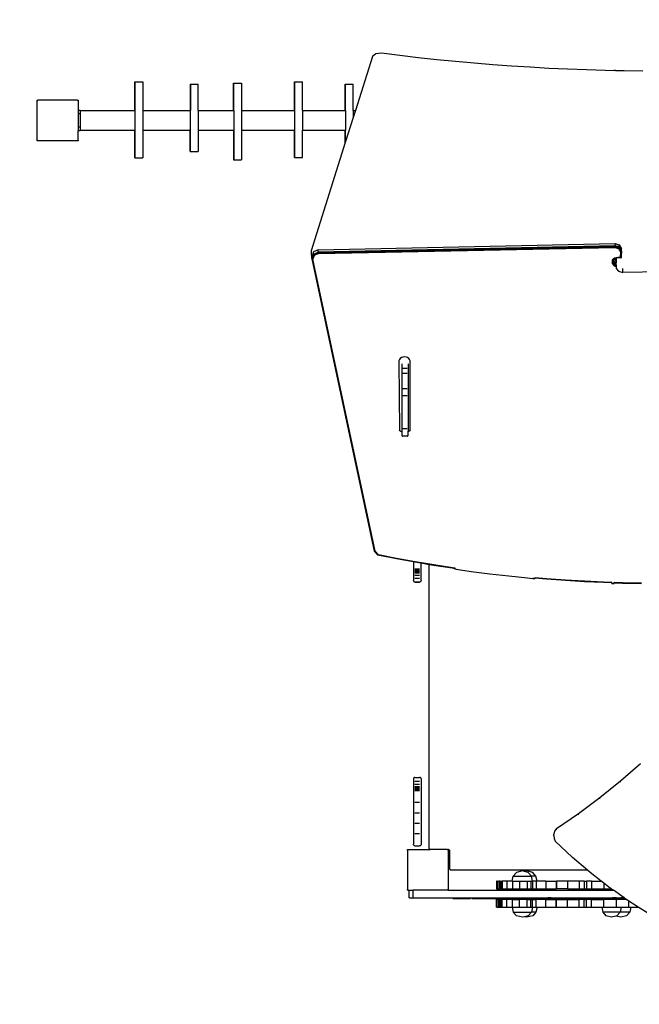
# Model space of a CAD drawing. Units: millimetres. Extents: x -499 to 746, y 9 to 689.
# Drawn here: x 209 to 331, y 157 to 350 of the extents above; entities that cross this region are included whole.
import ezdxf

# ---------------------------------------------------------------- set-up
doc = ezdxf.new("R2010")
doc.units = ezdxf.units.MM
doc.header["$LTSCALE"] = 45
doc.header["$PDSIZE"] = -1
doc.layers.add('VP-DIM', color=7, linetype='Continuous')
doc.layers.add('VP-HIC', color=6, linetype='Continuous')
doc.layers.add('VP-EQ', color=7, linetype='Continuous', true_color=0x8a3492)
doc.dimstyles.get("Standard").update_dxf_attribs({"dimtxt": 14, "dimasz": 15, "dimexe": 20, "dimexo": 50, "dimgap": 20, "dimtad": 0, "dimdec": 0, "dimzin": 0, "dimdsep": 46, "dimtxsty": 'Standard', "dimcen": -0.001, "dimadec": 0, "dimazin": 0, "dimtfac": 1, "dimtdec": 4, "dimtofl": 0, "dimtmove": 0, "dimatfit": 3, "dimfxl": 70, "dimfxlon": 1, "dimtolj": 1, "dimtzin": 0, "dimarcsym": 0})

# ---------------------------------------------------------------- blocks, each defined once
blk = doc.blocks.new('*D5')
at = {"layer": 'Defpoints', "color": 0}
for p in [(398.43, 583.71), (212.65, 329.92), (398.43, 182.41)]:
    blk.add_point(p, dxfattribs=at)
at = {"layer": 'VP-DIM', "color": 0, "lineweight": -2}
for p, q in [((212.65, 513.71), (212.65, 603.71)), ((398.43, 513.71), (398.43, 603.71)), ((227.65, 583.71), (269.94, 583.71)), ((383.43, 583.71), (340.27, 583.71))]:
    blk.add_line(p, q, dxfattribs=at)
at = {"layer": 'VP-DIM', "color": 0}
for points in [[(227.65, 586.21), (227.65, 581.21), (212.65, 583.71)], [(383.43, 581.21), (383.43, 586.21), (398.43, 583.71)]]:
    blk.add_solid(points, dxfattribs=at)
at = {"layer": 'VP-DIM', "color": 0, "insert": (305.11, 583.71), "char_height": 14, "attachment_point": 5}
blk.add_mtext('\\A1;190', dxfattribs=at)
blk = doc.blocks.new('*D6')
at = {"layer": 'Defpoints', "color": 0}
for p in [(280.19, 343.18), (376.52, 159.92), (657, 159.92)]:
    blk.add_point(p, dxfattribs=at)
at = {"layer": 'VP-DIM', "color": 0, "lineweight": -2}
for p, q in [((587, 343.18), (677, 343.18)), ((657, 328.18), (657, 283.84)), ((657, 174.92), (657, 211.17)), ((587, 159.92), (677, 159.92))]:
    blk.add_line(p, q, dxfattribs=at)
at = {"layer": 'VP-DIM', "color": 0}
for points in [[(659.5, 328.18), (654.5, 328.18), (657, 343.18)], [(654.5, 174.92), (659.5, 174.92), (657, 159.92)]]:
    blk.add_solid(points, dxfattribs=at)
at = {"layer": 'VP-DIM', "color": 0, "insert": (657, 247.51), "char_height": 14, "attachment_point": 5, "rotation": 90}
blk.add_mtext('\\A1;185', dxfattribs=at)
blk = doc.blocks.new('*D7')
at = {"layer": 'Defpoints', "color": 0}
for p in [(550.54, 642.48), (60.54, 337.55), (550.54, 183.4)]:
    blk.add_point(p, dxfattribs=at)
at = {"layer": 'VP-DIM', "color": 0, "lineweight": -2}
for p, q in [((60.54, 572.48), (60.54, 662.48)), ((550.54, 572.48), (550.54, 662.48)), ((75.54, 642.48), (265.22, 642.48)), ((535.54, 642.48), (340.22, 642.48))]:
    blk.add_line(p, q, dxfattribs=at)
at = {"layer": 'VP-DIM', "color": 0}
for points in [[(75.54, 644.98), (75.54, 639.98), (60.54, 642.48)], [(535.54, 639.98), (535.54, 644.98), (550.54, 642.48)]]:
    blk.add_solid(points, dxfattribs=at)
at = {"layer": 'VP-DIM', "color": 0, "insert": (302.72, 642.48), "char_height": 14, "attachment_point": 5}
blk.add_mtext('\\A1;490', dxfattribs=at)
blk = doc.blocks.new('*D8')
at = {"layer": 'Defpoints', "color": 0}
for p in [(325.96, 494.05), (325.96, 9.05), (725.55, 9.05)]:
    blk.add_point(p, dxfattribs=at)
at = {"layer": 'VP-DIM', "color": 0, "lineweight": -2}
for p, q in [((655.55, 494.05), (745.55, 494.05)), ((725.55, 479.05), (725.55, 287.19)), ((725.55, 24.05), (725.55, 209.86)), ((655.55, 9.05), (745.55, 9.05))]:
    blk.add_line(p, q, dxfattribs=at)
at = {"layer": 'VP-DIM', "color": 0}
for points in [[(728.05, 479.05), (723.05, 479.05), (725.55, 494.05)], [(723.05, 24.05), (728.05, 24.05), (725.55, 9.05)]]:
    blk.add_solid(points, dxfattribs=at)
at = {"layer": 'VP-DIM', "color": 0, "insert": (725.55, 248.53), "char_height": 14, "attachment_point": 5, "rotation": 90}
blk.add_mtext('\\A1;485', dxfattribs=at)
blk = doc.blocks.new('1738_')
at = {"layer": 'VP-EQ', "color": 0}
for p, q in [((278.41, 342.51), (275.07, 331.92)), ((278.43, 342.55), (278.41, 342.51)), ((278.43, 342.55), (279.1, 343.05)), ((279.1, 343.05), (279.12, 343.06)), ((279.12, 343.06), (280.19, 343.18)), ((280.19, 343.18), (283.78, 342.73)), ((283.78, 342.73), (287.4, 342.31)), ((287.4, 342.31), (291.04, 341.92)), ((291.04, 341.92), (294.68, 341.57)), ((294.68, 341.57), (298.33, 341.24)), ((298.33, 341.24), (301.99, 340.94)), ((301.99, 340.94), (305.66, 340.67)), ((305.66, 340.67), (309.34, 340.44)), ((309.34, 340.44), (313.02, 340.23)), ((313.02, 340.23), (316.7, 340.05)), ((316.7, 340.05), (320.39, 339.91)), ((320.39, 339.91), (324.09, 339.79)), ((324.09, 339.79), (325.77, 339.75)), ((325.77, 339.75), (325.76, 339.72)), ((325.77, 339.83), (325.91, 339.82)), ((325.77, 339.83), (325.77, 339.75)), ((325.91, 339.82), (326.08, 339.82)), ((326.08, 339.82), (326.07, 339.75)), ((326.07, 339.74), (326.07, 339.75)), ((326.07, 339.75), (326.08, 339.74)), ((326.07, 339.75), (327.78, 339.71)), ((326.07, 339.71), (326.07, 339.74)), ((327.78, 339.71), (331.48, 339.65)), ((231.81, 337.55), (231.87, 337.55)), ((231.81, 331.92), (231.81, 337.55)), ((231.87, 337.55), (233.37, 337.55)), ((231.87, 331.92), (231.87, 337.55)), ((233.37, 337.55), (233.37, 331.92)), ((242.67, 337.06), (242.73, 337.06)), ((242.67, 337.06), (242.67, 331.92)), ((242.73, 337.06), (244.23, 337.06)), ((242.73, 337.06), (242.73, 331.92)), ((244.23, 331.92), (244.23, 337.06)), ((251.17, 337.28), (251.23, 337.28)), ((251.17, 331.92), (251.17, 337.28)), ((251.23, 337.28), (252.73, 337.28)), ((251.23, 331.92), (251.23, 337.28)), ((252.73, 337.28), (252.73, 331.92)), ((263.1, 337.5), (263.16, 337.5)), ((263.1, 331.92), (263.1, 337.5)), ((263.16, 337.5), (264.66, 337.5)), ((263.16, 331.92), (263.16, 337.5)), ((264.66, 331.92), (264.66, 337.5)), ((273.07, 337.03), (273.13, 337.03)), ((273.07, 331.92), (273.07, 337.03)), ((273.13, 337.03), (274.63, 337.03)), ((273.13, 331.92), (273.13, 337.03)), ((274.63, 331.92), (274.63, 337.03)), ((212.65, 333.71), (212.79, 333.91)), ((212.65, 333.91), (212.79, 333.91)), ((212.65, 333.71), (212.65, 333.91)), ((212.65, 326.13), (212.65, 333.71)), ((220.54, 333.91), (212.79, 333.91)), ((220.54, 333.91), (220.65, 333.76)), ((220.54, 333.91), (220.65, 333.91)), ((220.65, 333.91), (220.65, 333.76)), ((220.65, 333.76), (220.65, 331.99)), ((220.65, 331.99), (221.05, 331.99)), ((220.65, 331.99), (220.65, 331.3)), ((220.65, 331.3), (221.05, 331.3)), ((220.65, 331.3), (220.65, 328.68)), ((221.05, 331.99), (221.05, 331.92)), ((221.05, 331.92), (231.81, 331.92)), ((221.05, 331.92), (221.05, 331.3)), ((221.05, 331.3), (221.05, 328.68)), ((231.81, 331.92), (231.87, 331.92)), ((231.87, 328.06), (231.87, 331.92)), ((233.37, 331.92), (242.67, 331.92)), ((233.37, 331.92), (233.37, 328.06)), ((242.67, 331.92), (242.73, 331.92)), ((242.73, 328.06), (242.73, 331.92)), ((244.23, 331.92), (251.17, 331.92)), ((244.23, 331.92), (244.23, 328.06)), ((251.17, 331.92), (251.23, 331.92)), ((251.23, 331.92), (251.23, 328.06)), ((252.73, 331.92), (263.1, 331.92)), ((252.73, 331.92), (252.73, 328.06)), ((263.1, 331.92), (263.16, 331.92)), ((263.16, 328.06), (263.16, 331.92)), ((264.66, 331.92), (273.07, 331.92)), ((264.66, 331.92), (264.66, 328.06)), ((273.07, 331.92), (273.13, 331.92)), ((273.13, 331.92), (273.13, 328.06)), ((274.63, 330.55), (273.13, 325.79)), ((274.63, 331.92), (275.07, 331.92)), ((274.63, 331.92), (274.63, 330.55)), ((275.07, 331.92), (274.63, 330.55)), ((220.65, 328.68), (221.05, 328.68)), ((220.65, 328.68), (220.65, 327.99)), ((221.05, 328.68), (221.05, 328.06)), ((220.65, 326.08), (220.65, 327.99)), ((220.65, 327.99), (221.05, 327.99)), ((221.05, 328.06), (231.81, 328.06)), ((221.05, 327.99), (221.05, 328.06)), ((231.81, 328.06), (231.87, 328.06)), ((231.81, 322.58), (231.81, 328.06)), ((231.87, 322.58), (231.87, 328.06)), ((233.37, 328.06), (242.67, 328.06)), ((233.37, 328.06), (233.37, 322.58)), ((242.67, 328.06), (242.73, 328.06)), ((242.67, 323.87), (242.67, 328.06)), ((242.73, 323.87), (242.73, 328.06)), ((244.23, 328.06), (251.17, 328.06)), ((244.23, 328.06), (244.23, 323.87)), ((251.17, 328.06), (251.23, 328.06)), ((251.17, 328.06), (251.17, 322.24)), ((251.23, 328.06), (251.23, 322.24)), ((252.73, 328.06), (263.1, 328.06)), ((252.73, 328.06), (252.73, 322.24)), ((263.1, 328.06), (263.16, 328.06)), ((263.1, 322.64), (263.1, 328.06)), ((263.16, 322.64), (263.16, 328.06)), ((264.66, 328.06), (273.07, 328.06)), ((264.66, 322.64), (264.66, 328.06)), ((273.07, 328.06), (273.13, 328.06)), ((273.07, 325.6), (273.07, 328.06)), ((273.13, 325.79), (273.13, 328.06)), ((212.81, 325.91), (212.65, 326.13)), ((212.65, 325.91), (212.65, 326.13)), ((212.81, 325.91), (212.65, 325.91)), ((220.53, 325.91), (212.81, 325.91)), ((220.65, 326.08), (220.53, 325.91)), ((220.65, 325.91), (220.53, 325.91)), ((220.65, 326.08), (220.65, 325.91)), ((273.07, 325.6), (266.37, 304.35)), ((273.13, 325.79), (273.07, 325.6)), ((242.67, 323.87), (242.73, 323.87)), ((242.73, 323.87), (244.23, 323.87)), ((263.1, 322.64), (263.16, 322.64)), ((263.16, 322.64), (264.66, 322.64)), ((231.81, 322.58), (231.87, 322.58)), ((231.87, 322.58), (233.37, 322.58)), ((251.17, 322.24), (251.23, 322.24)), ((251.23, 322.24), (252.73, 322.24)), ((267.75, 304.56), (325.99, 305.8)), ((267.75, 304.53), (325.99, 305.77)), ((325.99, 305.32), (267.75, 304.09)), ((267.75, 304.04), (325.99, 305.28)), ((267.76, 304.57), (325.99, 305.8)), ((325.99, 305.8), (325.99, 305.8)), ((325.99, 305.8), (325.99, 305.77)), ((325.99, 305.8), (326.8, 305.54)), ((325.99, 305.8), (326.79, 305.54)), ((325.99, 305.32), (325.99, 305.77)), ((325.99, 305.77), (326.83, 305.5)), ((326.83, 305.05), (325.99, 305.32)), ((325.99, 305.28), (325.99, 305.32)), ((325.99, 305.28), (326.82, 305.01)), ((325.99, 305.22), (325.99, 305.28)), ((326.79, 305.54), (326.8, 305.54)), ((326.79, 305.54), (326.81, 305.53)), ((326.8, 305.54), (326.81, 305.53)), ((326.81, 305.53), (326.82, 305.53)), ((326.82, 305.53), (326.83, 305.5)), ((326.82, 305.53), (327.23, 304.77)), ((326.83, 305.05), (326.83, 305.5)), ((326.83, 305.5), (327.24, 304.74)), ((266.37, 304.35), (266.36, 304.29)), ((266.36, 304.29), (266.36, 303.63)), ((266.36, 303.63), (266.37, 303.58)), ((266.37, 303.58), (266.54, 303.32)), ((266.54, 302.86), (266.83, 303.68)), ((266.54, 303.32), (266.55, 303.34)), ((266.54, 303.31), (266.54, 303.32)), ((266.83, 304.13), (266.55, 303.34)), ((266.84, 303.64), (266.55, 302.82)), ((266.87, 303.6), (266.58, 302.79)), ((266.9, 303.55), (266.62, 302.76)), ((266.95, 303.5), (266.68, 302.75)), ((267, 303.46), (266.74, 302.74)), ((267.75, 304.53), (266.83, 304.13)), ((266.83, 304.13), (266.84, 304.16)), ((266.83, 303.68), (266.83, 304.13)), ((266.83, 303.68), (267.75, 304.09)), ((266.83, 303.68), (266.84, 303.64)), ((266.84, 304.16), (266.87, 304.17)), ((267.75, 304.04), (266.84, 303.64)), ((266.84, 303.64), (266.87, 303.6)), ((267.75, 304.56), (266.87, 304.17)), ((267.76, 303.99), (266.87, 303.6)), ((266.87, 303.6), (266.9, 303.55)), ((267.77, 303.93), (266.9, 303.55)), ((266.9, 303.55), (266.95, 303.5)), ((267.79, 303.87), (266.95, 303.5)), ((266.95, 303.5), (267, 303.46)), ((267.8, 303.81), (267, 303.46)), ((267.76, 304.57), (267.75, 304.56)), ((267.75, 304.56), (267.75, 304.53)), ((267.75, 304.09), (267.75, 304.53)), ((267.75, 304.09), (267.75, 304.04)), ((267.75, 304.04), (267.76, 303.99)), ((267.76, 303.99), (325.99, 305.22)), ((267.76, 303.99), (267.77, 303.93)), ((267.77, 303.93), (325.98, 305.16)), ((267.77, 303.93), (267.79, 303.87)), ((267.79, 303.87), (325.97, 305.1)), ((267.79, 303.87), (267.8, 303.81)), ((267.8, 303.81), (284.19, 304.16)), ((284.19, 304.16), (325.96, 305.04)), ((325.96, 305.04), (325.97, 305.1)), ((325.96, 305.04), (326.68, 304.81)), ((325.97, 305.1), (325.98, 305.16)), ((325.97, 305.1), (326.73, 304.86)), ((325.98, 305.16), (325.99, 305.22)), ((325.98, 305.16), (326.77, 304.91)), ((325.99, 305.22), (326.8, 304.96)), ((326.68, 304.81), (326.73, 304.86)), ((326.68, 304.81), (327.04, 304.15)), ((326.73, 304.86), (326.77, 304.91)), ((326.73, 304.86), (327.1, 304.16)), ((326.77, 304.91), (326.8, 304.96)), ((326.77, 304.91), (327.15, 304.19)), ((326.8, 304.96), (326.82, 305.01)), ((326.8, 304.96), (327.2, 304.22)), ((326.82, 305.01), (326.83, 305.05)), ((326.82, 305.01), (327.23, 304.26)), ((327.24, 304.29), (326.83, 305.05)), ((327.04, 304.15), (327.01, 303.08)), ((327.04, 304.15), (327.1, 304.16)), ((327.1, 304.16), (327.07, 303.03)), ((327.1, 304.16), (327.15, 304.19)), ((327.15, 304.19), (327.13, 303)), ((327.15, 304.19), (327.2, 304.22)), ((327.2, 304.22), (327.17, 302.99)), ((327.2, 304.22), (327.23, 304.26)), ((327.21, 303.38), (327.2, 303.02)), ((327.21, 303.02), (327.24, 304.29)), ((327.23, 304.26), (327.21, 303.38)), ((327.21, 303.02), (327.21, 303.38)), ((327.23, 304.77), (327.24, 304.74)), ((327.23, 304.26), (327.24, 304.29)), ((327.24, 304.29), (327.24, 304.74)), ((266.54, 302.86), (266.54, 303.31)), ((266.55, 302.82), (266.54, 302.86)), ((266.58, 302.79), (266.55, 302.82)), ((266.55, 302.82), (278.75, 245.46)), ((266.62, 302.76), (266.58, 302.79)), ((278.78, 245.41), (266.58, 302.79)), ((266.68, 302.75), (266.62, 302.76)), ((278.82, 245.4), (266.62, 302.76)), ((266.74, 302.74), (266.68, 302.75)), ((278.88, 245.4), (266.68, 302.75)), ((278.94, 245.42), (266.74, 302.74)), ((325.45, 302.5), (325.4, 301.9)), ((325.4, 301.9), (325.47, 301.92)), ((325.4, 301.9), (325.8, 301.4)), ((325.91, 302.95), (325.45, 302.5)), ((325.45, 302.5), (325.51, 302.48)), ((325.51, 302.48), (325.47, 301.92)), ((325.47, 301.92), (325.52, 301.95)), ((325.47, 301.92), (325.84, 301.45)), ((325.95, 302.91), (325.51, 302.48)), ((325.51, 302.48), (325.56, 302.48)), ((325.56, 302.48), (325.52, 301.95)), ((325.52, 301.95), (325.57, 301.98)), ((325.52, 301.95), (325.88, 301.5)), ((325.98, 302.88), (325.56, 302.48)), ((325.56, 302.48), (325.61, 302.49)), ((325.61, 302.49), (325.57, 301.98)), ((325.57, 301.98), (325.6, 302.02)), ((325.57, 301.98), (325.91, 301.56)), ((325.63, 302.51), (325.6, 302.02)), ((325.6, 302.02), (325.61, 302.06)), ((325.6, 302.02), (325.93, 301.61)), ((325.61, 302.49), (325.63, 302.51)), ((325.61, 302.06), (325.64, 302.47)), ((325.93, 301.65), (325.61, 302.06)), ((325.64, 302.52), (325.63, 302.51)), ((325.71, 302.59), (325.64, 302.52)), ((325.64, 302.49), (325.64, 302.52)), ((325.64, 302.49), (325.92, 302.13)), ((325.64, 302.47), (325.64, 302.49)), ((325.64, 302.47), (325.93, 302.1)), ((326, 302.88), (325.71, 302.59)), ((326.06, 302.53), (325.71, 302.59)), ((325.8, 301.4), (325.84, 301.45)), ((325.8, 301.4), (326.19, 301.29)), ((325.84, 301.45), (325.88, 301.5)), ((325.84, 301.45), (326.19, 301.35)), ((325.88, 301.5), (325.91, 301.56)), ((325.88, 301.5), (326.19, 301.41)), ((326.57, 303.08), (325.91, 302.95)), ((325.91, 302.95), (325.95, 302.91)), ((325.91, 301.56), (325.93, 301.61)), ((325.91, 301.56), (326.19, 301.48)), ((325.92, 302.13), (326.19, 302.06)), ((325.92, 302.13), (325.93, 302.13)), ((325.93, 302.13), (325.93, 302.1)), ((325.93, 302.13), (326.19, 302.05)), ((325.93, 301.65), (325.93, 302.1)), ((325.93, 302.1), (326.19, 302.02)), ((326.19, 301.58), (325.93, 301.65)), ((325.93, 301.61), (325.93, 301.65)), ((325.93, 301.61), (326.19, 301.53)), ((326.58, 303.03), (325.95, 302.91)), ((325.95, 302.91), (325.98, 302.88)), ((326.59, 303), (325.98, 302.88)), ((325.98, 302.88), (326, 302.88)), ((326.19, 302.91), (326, 302.88)), ((326.06, 302.53), (326.05, 302.54)), ((326.19, 302.35), (326.06, 302.53)), ((326.59, 302.99), (326.19, 302.91)), ((326.19, 302.91), (326.19, 302.35)), ((326.19, 302.35), (326.19, 302.06)), ((326.19, 302.06), (326.19, 302.05)), ((326.19, 302.05), (326.19, 302.02)), ((326.19, 301.58), (326.19, 302.02)), ((326.19, 301.58), (326.19, 301.53)), ((326.19, 301.53), (326.19, 301.48)), ((326.19, 301.48), (326.19, 301.41)), ((326.19, 301.41), (326.19, 301.35)), ((326.57, 303.08), (326.58, 303.03)), ((326.6, 303.08), (326.57, 303.08)), ((326.58, 303.03), (326.59, 303)), ((326.6, 303.03), (326.58, 303.03)), ((326.59, 303), (326.59, 302.99)), ((326.6, 302.99), (326.59, 302.99)), ((326.59, 302.99), (326.6, 302.99)), ((327.17, 302.99), (326.59, 302.99)), ((326.59, 302.99), (326.59, 302.99)), ((326.6, 303.03), (326.6, 303.08)), ((327.01, 303.08), (326.6, 303.08)), ((327.07, 303.03), (326.6, 303.03)), ((326.6, 302.99), (326.6, 303)), ((327.13, 303), (326.6, 302.99)), ((327.01, 303.08), (327.07, 303.03)), ((327.07, 303.03), (327.13, 303)), ((327.13, 303), (327.17, 302.99)), ((327.17, 302.99), (327.2, 302.99)), ((327.2, 303.02), (327.21, 303.02)), ((327.2, 302.99), (327.21, 303.02)), ((327.2, 303.02), (327.2, 302.99)), ((326.19, 301.35), (326.19, 301.29)), ((326.19, 301.29), (326.19, 300.95)), ((326.19, 300.95), (326.2, 300.9)), ((326.2, 300.9), (326.22, 300.86)), ((326.22, 300.86), (326.65, 300.38)), ((326.68, 300.36), (326.65, 300.38)), ((326.68, 300.36), (327.51, 300.12)), ((327.49, 300.87), (327.49, 300.21)), ((384.23, 300.92), (327.51, 300.12)), ((283.6, 282.79), (283.59, 282.56)), ((283.59, 282.56), (283.71, 269.24)), ((283.69, 283.04), (283.6, 282.79)), ((283.86, 283.25), (283.69, 283.04)), ((284.1, 283.41), (283.86, 283.25)), ((284.19, 283.45), (284.1, 283.41)), ((284.38, 283.52), (284.19, 283.45)), ((284.19, 282.19), (284.19, 268.83)), ((284.69, 283.55), (284.38, 283.52)), ((284.99, 283.52), (284.69, 283.55)), ((285.27, 283.41), (284.99, 283.52)), ((285.51, 283.25), (285.27, 283.41)), ((285.39, 282.19), (285.39, 268.87)), ((285.68, 283.04), (285.51, 283.25)), ((285.78, 282.79), (285.68, 283.04)), ((285.79, 282.56), (285.78, 282.79)), ((285.79, 269.24), (285.79, 282.56)), ((284.39, 281.35), (285.19, 281.35)), ((284.39, 280.35), (285.19, 280.35)), ((285.19, 277.31), (284.39, 277.31)), ((285.19, 275.91), (284.39, 275.91)), ((283.85, 269.07), (283.71, 269.24)), ((283.99, 268.94), (283.85, 269.07)), ((284.16, 268.84), (283.99, 268.94)), ((284.19, 268.83), (284.16, 268.84)), ((284.19, 268.83), (284.19, 268.19)), ((285.19, 269.45), (284.39, 269.45)), ((285.34, 268.84), (285.3, 268.83)), ((285.35, 268.85), (285.34, 268.84)), ((285.51, 268.94), (285.39, 268.87)), ((285.39, 268.19), (285.39, 268.87)), ((285.65, 269.07), (285.51, 268.94)), ((285.79, 269.24), (285.65, 269.07)), ((284.19, 268.19), (284.2, 268.13)), ((284.2, 268.13), (284.23, 268.07)), ((284.23, 268.07), (284.27, 268.03)), ((284.27, 268.03), (284.33, 268)), ((284.33, 268), (284.39, 267.99)), ((285.19, 267.99), (284.39, 267.99)), ((285.19, 267.99), (285.25, 268)), ((285.25, 268), (285.3, 268.03)), ((285.3, 268.03), (285.35, 268.07)), ((285.35, 268.07), (285.38, 268.13)), ((285.38, 268.13), (285.39, 268.19)), ((278.75, 245.46), (278.76, 245.43)), ((278.76, 245.43), (279.47, 244.64)), ((278.76, 245.43), (278.78, 245.41)), ((278.78, 245.41), (279.48, 244.63)), ((278.78, 245.41), (278.82, 245.4)), ((278.82, 245.4), (279.51, 244.64)), ((278.82, 245.4), (278.88, 245.4)), ((278.88, 245.4), (278.94, 245.42)), ((278.88, 245.4), (279.54, 244.66)), ((278.94, 245.42), (279.58, 244.7)), ((279.48, 244.63), (279.47, 244.64)), ((279.51, 244.64), (279.48, 244.63)), ((283.1, 243.92), (279.48, 244.63)), ((279.54, 244.66), (279.51, 244.64)), ((283.11, 243.93), (279.51, 244.64)), ((279.58, 244.7), (279.54, 244.66)), ((283.12, 243.96), (279.54, 244.66)), ((283.14, 244), (279.58, 244.7)), ((283.11, 243.93), (283.1, 243.92)), ((286.45, 243.31), (283.1, 243.92)), ((283.12, 243.96), (283.11, 243.93)), ((286.76, 243.26), (283.11, 243.93)), ((283.14, 244), (283.12, 243.96)), ((286.77, 243.29), (283.12, 243.96)), ((286.78, 243.34), (283.14, 244)), ((286.75, 243.25), (286.45, 243.31)), ((286.45, 243.31), (286.45, 239.67)), ((286.76, 243.26), (286.75, 243.25)), ((287.95, 243.05), (286.75, 243.25)), ((286.75, 241.98), (287.65, 241.98)), ((286.75, 241.89), (287.65, 241.89)), ((286.75, 241.82), (287.65, 241.82)), ((286.75, 241.75), (287.65, 241.75)), ((286.75, 241.69), (287.65, 241.69)), ((286.75, 241.64), (287.65, 241.64)), ((286.75, 241.6), (287.65, 241.6)), ((286.75, 241.57), (287.65, 241.57)), ((286.75, 241.56), (287.65, 241.56)), ((286.75, 241.55), (287.65, 241.55)), ((286.77, 243.29), (286.76, 243.26)), ((290.41, 242.64), (286.76, 243.26)), ((286.78, 243.34), (286.77, 243.29)), ((290.42, 242.67), (286.77, 243.29)), ((290.43, 242.72), (286.78, 243.34)), ((289.56, 242.77), (287.95, 243.05)), ((287.95, 239.67), (287.95, 243.05)), ((289.56, 187.09), (289.56, 242.77)), ((290.4, 242.63), (289.56, 242.77)), ((290.41, 242.64), (290.4, 242.63)), ((294.07, 242.06), (290.4, 242.63)), ((290.42, 242.67), (290.41, 242.64)), ((294.08, 242.07), (290.41, 242.64)), ((290.43, 242.72), (290.42, 242.67)), ((294.09, 242.1), (290.42, 242.67)), ((294.1, 242.15), (290.43, 242.72)), ((294.08, 242.07), (294.07, 242.06)), ((294.57, 241.99), (294.07, 242.06)), ((294.09, 242.1), (294.08, 242.07)), ((294.59, 242), (294.08, 242.07)), ((294.1, 242.15), (294.09, 242.1)), ((294.59, 242.03), (294.09, 242.1)), ((294.61, 242.08), (294.1, 242.15)), ((294.57, 241.91), (294.59, 242)), ((294.57, 241.91), (294.57, 241.99)), ((294.58, 241.99), (294.57, 241.99)), ((294.68, 241.9), (294.57, 241.91)), ((294.58, 241.99), (294.59, 242)), ((294.59, 242.03), (294.61, 242.08)), ((294.59, 242), (294.59, 242.03)), ((294.68, 241.9), (294.68, 241.9)), ((294.82, 241.88), (294.68, 241.9)), ((294.82, 241.88), (297.74, 241.46)), ((286.46, 239.58), (286.45, 239.67)), ((286.5, 239.49), (286.46, 239.58)), ((286.75, 241.43), (287.65, 241.43)), ((286.75, 241.15), (287.65, 241.15)), ((286.75, 240.71), (287.65, 240.71)), ((286.75, 240.12), (287.65, 240.12)), ((287.93, 239.58), (287.89, 239.49)), ((287.95, 239.67), (287.93, 239.58)), ((297.74, 241.46), (301.43, 240.99)), ((301.43, 240.99), (305.13, 240.56)), ((305.13, 240.56), (308.83, 240.19)), ((308.83, 240.19), (309.89, 240.09)), ((310.07, 240.07), (309.89, 240.09)), ((309.89, 240.09), (310.07, 240.08)), ((310.07, 240.07), (310.07, 240.08)), ((310.07, 240.08), (310.28, 240.06)), ((310.28, 240.06), (310.07, 240.07)), ((310.28, 240.06), (310.29, 240.14)), ((310.29, 240.14), (310.3, 240.15)), ((312.55, 239.94), (310.29, 240.14)), ((310.3, 240.18), (310.31, 240.22)), ((312.56, 239.98), (310.3, 240.18)), ((310.3, 240.15), (310.3, 240.18)), ((312.55, 239.95), (310.3, 240.15)), ((312.56, 240.02), (310.31, 240.22)), ((312.56, 239.98), (312.55, 239.95)), ((312.55, 239.95), (312.55, 239.94)), ((316.27, 239.67), (312.55, 239.95)), ((316.26, 239.66), (312.55, 239.94)), ((312.56, 240.02), (312.56, 239.98)), ((316.28, 239.75), (312.56, 240.02)), ((316.27, 239.7), (312.56, 239.98)), ((316.27, 239.67), (316.26, 239.66)), ((319.99, 239.43), (316.26, 239.66)), ((316.28, 239.75), (316.27, 239.7)), ((316.27, 239.7), (316.27, 239.67)), ((319.99, 239.47), (316.27, 239.7)), ((319.99, 239.44), (316.27, 239.67)), ((320, 239.52), (316.28, 239.75)), ((286.57, 239.43), (286.5, 239.49)), ((286.65, 239.39), (286.57, 239.43)), ((286.75, 239.37), (286.65, 239.39)), ((286.75, 239.38), (287.65, 239.38)), ((286.75, 239.37), (287.65, 239.37)), ((287.74, 239.39), (287.65, 239.37)), ((287.82, 239.43), (287.74, 239.39)), ((287.89, 239.49), (287.82, 239.43)), ((320, 239.52), (319.99, 239.47)), ((319.99, 239.47), (319.99, 239.44)), ((323.72, 239.29), (319.99, 239.47)), ((319.99, 239.44), (319.99, 239.43)), ((323.71, 239.26), (319.99, 239.44)), ((323.71, 239.25), (319.99, 239.43)), ((323.72, 239.33), (320, 239.52)), ((323.72, 239.29), (323.71, 239.26)), ((323.71, 239.26), (323.71, 239.25)), ((325.35, 239.2), (323.71, 239.26)), ((325.35, 239.19), (323.71, 239.25)), ((323.72, 239.33), (323.72, 239.29)), ((325.36, 239.28), (323.72, 239.33)), ((325.36, 239.23), (323.72, 239.29)), ((325.35, 239.2), (325.36, 239.23)), ((325.35, 239.19), (325.35, 239.2)), ((325.35, 239.11), (325.35, 239.19)), ((325.57, 239.1), (325.35, 239.11)), ((325.35, 239.11), (325.57, 239.1)), ((325.36, 239.23), (325.36, 239.28)), ((325.57, 239.1), (325.57, 239.1)), ((325.8, 239.09), (325.57, 239.1)), ((325.57, 239.1), (325.8, 239.09)), ((325.8, 239.21), (325.81, 239.26)), ((327.44, 239.16), (325.8, 239.21)), ((325.8, 239.18), (325.8, 239.21)), ((327.44, 239.13), (325.8, 239.18)), ((325.8, 239.17), (325.8, 239.18)), ((327.44, 239.11), (325.8, 239.17)), ((325.8, 239.09), (325.8, 239.17)), ((327.44, 239.2), (325.81, 239.26)), ((327.44, 239.2), (327.44, 239.16)), ((331.17, 239.12), (327.44, 239.2)), ((327.44, 239.16), (327.44, 239.13)), ((331.17, 239.07), (327.44, 239.16)), ((327.44, 239.13), (327.44, 239.11)), ((331.17, 239.04), (327.44, 239.13)), ((331.17, 239.03), (327.44, 239.11)), ((327.06, 200.35), (330.99, 203.78)), ((286.5, 200.93), (286.46, 200.84)), ((286.57, 200.99), (286.5, 200.93)), ((286.65, 201.04), (286.57, 200.99)), ((286.75, 201.05), (286.65, 201.04)), ((286.75, 201.05), (287.65, 201.05)), ((286.75, 201.05), (287.65, 201.05)), ((287.74, 201.04), (287.65, 201.05)), ((287.82, 200.99), (287.74, 201.04)), ((287.89, 200.93), (287.82, 200.99)), ((287.93, 200.84), (287.89, 200.93)), ((286.46, 200.84), (286.45, 200.75)), ((286.45, 200.75), (286.45, 187.92)), ((286.75, 200.3), (287.65, 200.3)), ((286.75, 199.71), (287.65, 199.71)), ((286.75, 199.27), (287.65, 199.27)), ((286.75, 198.99), (287.65, 198.99)), ((287.95, 200.75), (287.93, 200.84)), ((287.95, 200.75), (287.95, 187.92)), ((323, 197.07), (327.06, 200.35)), ((327.06, 200.11), (327.06, 200.35)), ((286.75, 198.87), (287.65, 198.87)), ((286.75, 198.86), (287.65, 198.86)), ((286.75, 198.85), (287.65, 198.85)), ((286.75, 198.82), (287.65, 198.82)), ((286.75, 198.78), (287.65, 198.78)), ((286.75, 198.73), (287.65, 198.73)), ((286.75, 198.67), (287.65, 198.67)), ((286.75, 198.6), (287.65, 198.6)), ((286.75, 198.53), (287.65, 198.53)), ((286.75, 198.44), (287.65, 198.44)), ((318.82, 193.95), (323, 197.07)), ((323, 196.83), (323, 197.07)), ((286.75, 196.21), (287.65, 196.21)), ((286.75, 194.1), (287.65, 194.1)), ((314.49, 190.98), (318.82, 193.95)), ((318.82, 193.71), (318.82, 193.95)), ((286.75, 192.04), (287.65, 192.04)), ((286.75, 190.03), (287.65, 190.03)), ((314.15, 190.48), (313.99, 189.9)), ((313.99, 189.65), (313.99, 189.9)), ((313.99, 189.65), (314.03, 189.05)), ((314.49, 190.98), (314.15, 190.48)), ((314.49, 190.73), (314.49, 190.98)), ((286.46, 187.82), (286.45, 187.92)), ((286.5, 187.74), (286.46, 187.82)), ((286.57, 187.67), (286.5, 187.74)), ((286.65, 187.63), (286.57, 187.67)), ((286.75, 187.62), (286.65, 187.63)), ((286.75, 187.62), (287.65, 187.62)), ((287.74, 187.63), (287.65, 187.62)), ((287.82, 187.67), (287.74, 187.63)), ((287.89, 187.74), (287.82, 187.67)), ((287.93, 187.82), (287.89, 187.74)), ((287.95, 187.92), (287.93, 187.82)), ((314.03, 189.05), (314.28, 188.5)), ((317.64, 185.35), (314.28, 188.5)), ((285.26, 186.72), (285.38, 186.89)), ((285.26, 186.72), (285.26, 186.89)), ((285.26, 186.89), (285.38, 186.89)), ((285.26, 186.72), (285.26, 179.04)), ((285.38, 186.89), (289.71, 186.89)), ((289.57, 187.03), (289.56, 187.09)), ((289.59, 186.99), (289.57, 187.03)), ((289.62, 186.94), (289.59, 186.99)), ((289.66, 186.91), (289.62, 186.94)), ((289.71, 186.89), (289.66, 186.91)), ((293.1, 186.89), (289.71, 186.89)), ((293.1, 186.89), (293.26, 186.68)), ((293.1, 186.89), (293.26, 186.89)), ((293.26, 186.89), (293.26, 186.88)), ((293.32, 186.87), (293.26, 186.88)), ((293.26, 186.88), (293.26, 186.68)), ((293.26, 186.68), (293.26, 179.09)), ((293.41, 186.83), (293.32, 186.87)), ((293.49, 186.77), (293.41, 186.83)), ((293.56, 186.69), (293.49, 186.77)), ((293.6, 186.59), (293.56, 186.69)), ((293.61, 186.49), (293.6, 186.59)), ((293.61, 183.04), (293.61, 186.49)), ((320.58, 182.84), (317.64, 185.35)), ((293.62, 182.98), (293.61, 183.04)), ((293.64, 182.94), (293.62, 182.98)), ((293.67, 182.89), (293.64, 182.94)), ((293.71, 182.86), (293.67, 182.89)), ((293.76, 182.84), (293.71, 182.86)), ((293.81, 182.84), (293.76, 182.84)), ((320.58, 182.84), (293.81, 182.84)), ((305.82, 180.69), (306.04, 181.69)), ((306.04, 181.69), (306.68, 182.39)), ((306.04, 181.69), (309.58, 181.69)), ((307.81, 182.69), (306.68, 182.39)), ((308.26, 182.57), (307.81, 182.69)), ((308.71, 182.69), (308.26, 182.57)), ((308.94, 182.39), (308.26, 182.57)), ((309.84, 182.39), (308.71, 182.69)), ((309.58, 181.69), (308.94, 182.39)), ((309.79, 180.69), (309.58, 181.69)), ((310.48, 181.69), (309.58, 181.69)), ((310.48, 181.69), (309.84, 182.39)), ((310.7, 180.69), (310.48, 181.69)), ((321.13, 182.36), (320.58, 182.84)), ((323.28, 180.69), (321.13, 182.36)), ((302.71, 180.69), (302.71, 179.19)), ((302.84, 180.69), (302.71, 180.69)), ((302.84, 180.69), (303.22, 180.69)), ((302.84, 180.69), (302.84, 179.19)), ((303.22, 180.69), (303.22, 179.19)), ((303.48, 180.69), (303.22, 180.69)), ((303.48, 180.69), (303.48, 179.19)), ((303.48, 180.69), (303.61, 180.69)), ((303.61, 180.69), (303.86, 180.69)), ((303.61, 180.69), (303.61, 179.19)), ((303.86, 180.69), (303.86, 179.19)), ((304.74, 180.69), (303.86, 180.69)), ((304.74, 180.69), (304.74, 179.19)), ((305.82, 180.69), (304.74, 180.69)), ((305.82, 180.69), (305.86, 180.69)), ((305.86, 180.69), (305.86, 179.49)), ((305.86, 180.69), (305.86, 179.49)), ((305.86, 180.69), (305.86, 180.69)), ((305.86, 180.69), (305.88, 180.69)), ((305.88, 180.69), (305.88, 179.49)), ((305.88, 180.69), (307.22, 180.69)), ((307.22, 180.69), (307.22, 179.19)), ((307.22, 180.69), (308.77, 180.69)), ((308.77, 180.69), (309.45, 180.69)), ((308.77, 180.69), (308.77, 179.19)), ((309.45, 180.69), (309.45, 179.19)), ((309.45, 180.69), (309.79, 180.69)), ((309.81, 180.69), (309.79, 180.69)), ((309.81, 180.69), (309.81, 179.19)), ((310.51, 180.69), (309.81, 180.69)), ((310.51, 180.69), (310.51, 179.19)), ((310.7, 180.69), (310.51, 180.69)), ((312.42, 180.69), (310.7, 180.69)), ((312.42, 180.69), (312.42, 179.19)), ((312.42, 180.69), (314.47, 180.69)), ((314.47, 180.69), (314.47, 180.69)), ((314.47, 180.69), (314.47, 179.49)), ((314.47, 180.69), (314.47, 179.49)), ((314.47, 180.69), (314.49, 180.69)), ((314.49, 180.69), (314.49, 179.49)), ((316.68, 180.69), (314.49, 180.69)), ((316.68, 180.69), (316.68, 179.19)), ((318.98, 180.69), (316.68, 180.69)), ((318.98, 180.69), (318.98, 179.19)), ((319.93, 180.69), (318.98, 180.69)), ((319.93, 180.69), (320.4, 180.69)), ((319.93, 180.69), (319.93, 179.19)), ((320.4, 180.69), (320.4, 179.19)), ((321.36, 180.69), (320.4, 180.69)), ((321.36, 180.69), (321.36, 179.19)), ((321.36, 180.69), (323.28, 180.69)), ((323.79, 180.29), (323.28, 180.69)), ((323.79, 180.29), (323.79, 179.19)), ((324.76, 179.53), (323.79, 180.29)), ((285.37, 178.89), (285.26, 179.04)), ((285.26, 178.89), (285.26, 179.04)), ((285.37, 178.89), (285.26, 178.89)), ((285.37, 178.89), (285.62, 178.89)), ((285.62, 177.39), (285.62, 178.89)), ((285.62, 178.89), (286.42, 178.89)), ((286.42, 177.39), (286.42, 178.89)), ((293.12, 178.89), (286.42, 178.89)), ((293.26, 179.09), (293.12, 178.89)), ((293.26, 178.89), (293.12, 178.89)), ((293.26, 179.09), (293.26, 178.89)), ((293.26, 178.89), (325.67, 178.89)), ((302.71, 179.19), (302.84, 179.19)), ((302.84, 179.19), (303.22, 179.19)), ((303.22, 179.19), (303.48, 179.19)), ((303.61, 179.19), (303.48, 179.19)), ((303.61, 179.19), (303.86, 179.19)), ((303.86, 179.19), (304.74, 179.19)), ((304.74, 179.19), (305.86, 179.19)), ((305.86, 179.49), (305.86, 179.19)), ((305.86, 179.49), (305.86, 179.19)), ((305.86, 179.49), (305.86, 179.49)), ((305.86, 179.49), (305.88, 179.49)), ((305.88, 179.19), (305.86, 179.19)), ((305.86, 179.19), (305.86, 179.19)), ((305.88, 179.49), (305.88, 179.19)), ((305.88, 179.19), (307.22, 179.19)), ((307.22, 179.19), (308.77, 179.19)), ((308.77, 179.19), (309.45, 179.19)), ((309.45, 179.19), (309.81, 179.19)), ((309.81, 179.19), (310.51, 179.19)), ((310.51, 179.19), (312.42, 179.19)), ((312.42, 179.19), (314.47, 179.19)), ((314.47, 179.49), (314.47, 179.19)), ((314.47, 179.49), (314.47, 179.19)), ((314.47, 179.49), (314.49, 179.49)), ((314.47, 179.19), (314.47, 179.19)), ((314.49, 179.19), (314.47, 179.19)), ((314.49, 179.49), (314.49, 179.19)), ((316.68, 179.19), (314.49, 179.19)), ((316.68, 179.19), (318.98, 179.19)), ((318.98, 179.19), (319.93, 179.19)), ((319.93, 179.19), (320.4, 179.19)), ((320.4, 179.19), (321.36, 179.19)), ((321.36, 179.19), (323.79, 179.19)), ((323.79, 179.19), (325.25, 179.19)), ((325.25, 179.19), (324.76, 179.53)), ((325.67, 178.89), (325.25, 179.19)), ((327.79, 177.39), (325.67, 178.89)), ((285.62, 177.39), (286.42, 177.39)), ((286.42, 177.39), (303.6, 177.39)), ((294.19, 177.29), (297.64, 177.29)), ((297.88, 177.29), (303.61, 177.29)), ((302.71, 175.59), (302.71, 177.09)), ((302.84, 177.09), (302.71, 177.09)), ((302.84, 177.09), (303.22, 177.09)), ((302.84, 175.59), (302.84, 177.09)), ((303.22, 175.59), (303.22, 177.09)), ((303.48, 177.09), (303.22, 177.09)), ((303.48, 175.59), (303.48, 177.09)), ((303.48, 177.09), (303.61, 177.09)), ((303.61, 177.39), (303.6, 177.39)), ((303.61, 177.39), (303.61, 177.29)), ((303.62, 177.39), (303.61, 177.39)), ((303.61, 177.29), (303.61, 177.28)), ((303.61, 177.28), (303.63, 177.28)), ((303.61, 177.09), (303.86, 177.09)), ((303.61, 175.59), (303.61, 177.09)), ((303.62, 177.39), (303.63, 177.39)), ((303.63, 177.39), (303.63, 177.28)), ((303.63, 177.39), (303.64, 177.39)), ((303.68, 177.28), (303.63, 177.28)), ((303.64, 177.39), (303.68, 177.39)), ((303.68, 177.39), (303.68, 177.28)), ((303.68, 177.39), (303.76, 177.39)), ((303.68, 177.28), (303.76, 177.28)), ((303.76, 177.39), (303.76, 177.28)), ((303.76, 177.39), (303.87, 177.39)), ((303.76, 177.28), (303.87, 177.28)), ((303.86, 175.59), (303.86, 177.09)), ((304.74, 177.09), (303.86, 177.09)), ((303.87, 177.39), (303.87, 177.28)), ((303.87, 177.39), (304, 177.39)), ((303.87, 177.28), (304.01, 177.28)), ((304, 177.39), (304.01, 177.39)), ((304.01, 177.39), (304.01, 177.28)), ((304.01, 177.39), (304.17, 177.39)), ((304.17, 177.28), (304.01, 177.28)), ((304.17, 177.39), (304.17, 177.28)), ((304.17, 177.39), (304.37, 177.39)), ((304.37, 177.28), (304.17, 177.28)), ((304.37, 177.39), (304.37, 177.28)), ((304.37, 177.39), (304.59, 177.39)), ((304.59, 177.28), (304.37, 177.28)), ((304.59, 177.39), (304.59, 177.28)), ((304.59, 177.39), (304.66, 177.39)), ((304.84, 177.28), (304.59, 177.28)), ((304.66, 177.39), (304.84, 177.39)), ((304.74, 175.59), (304.74, 177.09)), ((305.86, 177.09), (304.74, 177.09)), ((304.84, 177.39), (304.84, 177.28)), ((304.84, 177.39), (305.11, 177.39)), ((305.11, 177.28), (304.84, 177.28)), ((305.11, 177.39), (305.11, 177.28)), ((305.11, 177.39), (305.41, 177.39)), ((305.41, 177.28), (305.11, 177.28)), ((305.41, 177.39), (305.41, 177.28)), ((305.41, 177.39), (305.62, 177.39)), ((305.74, 177.28), (305.41, 177.28)), ((305.62, 177.39), (305.74, 177.39)), ((305.74, 177.39), (305.74, 177.28)), ((305.74, 177.39), (306.1, 177.39)), ((305.74, 177.28), (306.1, 177.28)), ((305.86, 177.09), (305.88, 177.09)), ((305.86, 177.09), (305.86, 177.09)), ((305.86, 176.79), (305.86, 177.09)), ((305.86, 176.79), (305.86, 177.09)), ((305.86, 175.59), (305.86, 176.79)), ((305.86, 175.59), (305.86, 176.79)), ((305.86, 176.79), (305.86, 176.79)), ((305.86, 176.79), (305.88, 176.79)), ((305.88, 176.79), (305.88, 177.09)), ((305.88, 177.09), (307.22, 177.09)), ((305.88, 175.59), (305.88, 176.79)), ((306.1, 177.39), (306.1, 177.28)), ((306.1, 177.39), (306.48, 177.39)), ((306.1, 177.28), (306.48, 177.28)), ((306.48, 177.39), (306.48, 177.28)), ((306.48, 177.39), (306.87, 177.39)), ((306.48, 177.28), (306.88, 177.28)), ((306.87, 177.39), (306.88, 177.39)), ((306.88, 177.39), (306.88, 177.28)), ((306.88, 177.39), (307.31, 177.39)), ((307.31, 177.28), (306.88, 177.28)), ((307.22, 175.59), (307.22, 177.09)), ((308.77, 177.09), (307.22, 177.09)), ((307.31, 177.39), (307.31, 177.28)), ((307.31, 177.39), (307.77, 177.39)), ((307.77, 177.28), (307.31, 177.28)), ((307.77, 177.39), (307.77, 177.28)), ((307.77, 177.39), (308.25, 177.39)), ((307.77, 177.28), (308.25, 177.28)), ((308.25, 177.39), (308.25, 177.28)), ((308.25, 177.39), (308.38, 177.39)), ((308.25, 177.28), (308.75, 177.28)), ((308.38, 177.39), (308.75, 177.39)), ((308.75, 177.39), (308.75, 177.28)), ((308.75, 177.39), (309.27, 177.39)), ((309.27, 177.28), (308.75, 177.28)), ((308.77, 175.59), (308.77, 177.09)), ((308.77, 177.09), (309.45, 177.09)), ((309.27, 177.39), (309.27, 177.28)), ((309.27, 177.39), (309.81, 177.39)), ((309.81, 177.28), (309.27, 177.28)), ((309.45, 175.59), (309.45, 177.09)), ((309.45, 177.09), (309.81, 177.09)), ((309.81, 177.39), (309.81, 177.28)), ((309.81, 177.39), (310.13, 177.39)), ((310.38, 177.28), (309.81, 177.28)), ((309.81, 175.59), (309.81, 177.09)), ((309.81, 177.09), (310.51, 177.09)), ((310.13, 177.39), (310.38, 177.39)), ((310.38, 177.39), (310.38, 177.28)), ((310.38, 177.39), (310.96, 177.39)), ((310.96, 177.28), (310.38, 177.28)), ((310.51, 175.59), (310.51, 177.09)), ((312.42, 177.09), (310.51, 177.09)), ((310.96, 177.39), (310.96, 177.28)), ((310.96, 177.39), (311.56, 177.39)), ((311.56, 177.28), (310.96, 177.28)), ((311.56, 177.39), (311.56, 177.28)), ((311.56, 177.39), (312.1, 177.39)), ((312.19, 177.28), (311.56, 177.28)), ((312.1, 177.39), (312.19, 177.39)), ((312.19, 177.39), (312.19, 177.28)), ((312.19, 177.39), (312.82, 177.39)), ((312.82, 177.28), (312.19, 177.28)), ((312.42, 175.59), (312.42, 177.09)), ((312.42, 177.09), (314.47, 177.09)), ((312.82, 177.39), (312.82, 177.28)), ((313.48, 177.39), (312.82, 177.39)), ((312.82, 177.28), (313.48, 177.28)), ((313.48, 177.39), (313.48, 177.28)), ((313.48, 177.39), (314.15, 177.39)), ((313.48, 177.28), (314.15, 177.28)), ((314.15, 177.39), (314.15, 177.28)), ((314.15, 177.39), (314.27, 177.39)), ((314.15, 177.28), (314.84, 177.28)), ((314.27, 177.39), (314.84, 177.39)), ((314.47, 177.09), (314.47, 177.09)), ((314.47, 176.79), (314.47, 177.09)), ((314.47, 176.79), (314.47, 177.09)), ((314.49, 177.09), (314.47, 177.09)), ((314.47, 175.59), (314.47, 176.79)), ((314.47, 175.59), (314.47, 176.79)), ((314.47, 176.79), (314.49, 176.79)), ((314.49, 176.79), (314.49, 177.09)), ((314.49, 177.09), (316.68, 177.09)), ((314.49, 175.59), (314.49, 176.79)), ((314.84, 177.39), (314.84, 177.28)), ((314.84, 177.39), (315.54, 177.39)), ((314.84, 177.28), (315.54, 177.28)), ((315.54, 177.39), (315.54, 177.28)), ((315.54, 177.39), (316.25, 177.39)), ((315.54, 177.28), (316.25, 177.28)), ((316.25, 177.39), (316.25, 177.28)), ((316.25, 177.39), (316.6, 177.39)), ((316.25, 177.28), (316.98, 177.28)), ((316.6, 177.39), (316.98, 177.39)), ((316.68, 175.59), (316.68, 177.09)), ((316.68, 177.09), (318.98, 177.09)), ((316.98, 177.39), (316.98, 177.28)), ((316.98, 177.39), (317.72, 177.39)), ((316.98, 177.28), (317.72, 177.28)), ((317.72, 177.39), (317.72, 177.28)), ((317.72, 177.39), (318.47, 177.39)), ((317.72, 177.28), (318.47, 177.28)), ((318.47, 177.39), (318.47, 177.28)), ((318.47, 177.39), (319.06, 177.39)), ((318.47, 177.28), (319.23, 177.28)), ((318.98, 175.59), (318.98, 177.09)), ((319.93, 177.09), (318.98, 177.09)), ((319.06, 177.39), (319.23, 177.39)), ((319.23, 177.39), (319.23, 177.28)), ((319.23, 177.39), (319.99, 177.39)), ((319.23, 177.28), (319.99, 177.28)), ((319.93, 177.09), (320.4, 177.09)), ((319.93, 175.59), (319.93, 177.09)), ((319.99, 177.39), (319.99, 177.28)), ((319.99, 177.39), (320.76, 177.39)), ((319.99, 177.28), (320.76, 177.28)), ((320.4, 175.59), (320.4, 177.09)), ((321.36, 177.09), (320.4, 177.09)), ((320.76, 177.39), (320.76, 177.28)), ((320.76, 177.39), (321.54, 177.39)), ((320.76, 177.28), (321.54, 177.28)), ((321.36, 175.59), (321.36, 177.09)), ((321.36, 177.09), (323.79, 177.09)), ((321.54, 177.39), (321.54, 177.28)), ((321.54, 177.39), (321.61, 177.39)), ((322.33, 177.28), (321.54, 177.28)), ((321.61, 177.39), (322.33, 177.39)), ((322.33, 177.39), (322.33, 177.28)), ((322.33, 177.39), (323.12, 177.39)), ((323.12, 177.28), (322.33, 177.28)), ((323.12, 177.39), (323.12, 177.28)), ((323.12, 177.39), (323.91, 177.39)), ((323.12, 177.28), (323.91, 177.28)), ((323.79, 175.59), (323.79, 177.09)), ((326.25, 177.09), (323.79, 177.09)), ((323.91, 177.39), (323.91, 177.28)), ((323.91, 177.39), (324.22, 177.39)), ((323.91, 177.28), (324.71, 177.28)), ((324.22, 177.39), (324.71, 177.39)), ((324.71, 177.39), (324.71, 177.28)), ((324.71, 177.39), (325.5, 177.39)), ((325.5, 177.28), (324.71, 177.28)), ((325.5, 177.39), (325.5, 177.28)), ((326.3, 177.39), (325.5, 177.39)), ((325.5, 177.28), (326.3, 177.28)), ((326.25, 175.59), (326.25, 177.09)), ((328.21, 177.09), (326.25, 177.09)), ((326.3, 177.39), (326.3, 177.28)), ((326.3, 177.39), (326.85, 177.39)), ((326.3, 177.28), (327.1, 177.28)), ((326.85, 177.39), (327.1, 177.39)), ((327.1, 177.39), (327.1, 177.28)), ((327.79, 177.39), (327.1, 177.39)), ((327.1, 177.39), (327.79, 177.39)), ((327.89, 177.28), (327.1, 177.28)), ((327.89, 177.32), (327.79, 177.39)), ((327.79, 177.39), (327.79, 177.39)), ((327.89, 177.32), (327.89, 177.28)), ((327.94, 177.28), (327.89, 177.32)), ((327.89, 177.28), (327.94, 177.28)), ((328.21, 177.09), (327.94, 177.28)), ((328.52, 176.87), (328.21, 177.09)), ((328.71, 176.75), (328.52, 176.87)), ((328.71, 175.59), (328.71, 176.75)), ((330.52, 175.59), (328.71, 176.75)), ((302.71, 175.59), (302.84, 175.59)), ((302.84, 175.59), (303.22, 175.59)), ((303.22, 175.59), (303.48, 175.59)), ((303.48, 175.59), (303.61, 175.59)), ((303.61, 175.59), (303.86, 175.59)), ((303.86, 175.59), (304.74, 175.59)), ((304.74, 175.59), (305.82, 175.59)), ((305.82, 175.59), (306.04, 174.59)), ((305.82, 175.59), (305.86, 175.59)), ((305.88, 175.59), (305.86, 175.59)), ((305.86, 175.59), (305.86, 175.59)), ((305.88, 175.59), (307.22, 175.59)), ((306.04, 174.59), (306.68, 173.89)), ((306.04, 174.59), (309.58, 174.59)), ((307.81, 173.59), (306.68, 173.89)), ((307.22, 175.59), (308.77, 175.59)), ((308.94, 173.89), (308.26, 173.71)), ((309.84, 173.89), (308.71, 173.59)), ((308.77, 175.59), (309.45, 175.59)), ((309.58, 174.59), (308.94, 173.89)), ((309.45, 175.59), (309.79, 175.59)), ((309.79, 175.59), (309.58, 174.59)), ((310.48, 174.59), (309.58, 174.59)), ((309.79, 175.59), (309.81, 175.59)), ((309.81, 175.59), (310.51, 175.59)), ((310.48, 174.59), (309.84, 173.89)), ((310.7, 175.59), (310.48, 174.59)), ((310.51, 175.59), (310.7, 175.59)), ((310.7, 175.59), (312.42, 175.59)), ((312.42, 175.59), (314.47, 175.59)), ((314.47, 175.59), (314.47, 175.59)), ((314.47, 175.59), (314.49, 175.59)), ((314.49, 175.59), (316.68, 175.59)), ((316.68, 175.59), (318.98, 175.59)), ((318.98, 175.59), (319.93, 175.59)), ((319.93, 175.59), (320.4, 175.59)), ((320.4, 175.59), (321.36, 175.59)), ((321.36, 175.59), (323.39, 175.59)), ((323.39, 175.59), (323.59, 174.59)), ((323.39, 175.59), (323.79, 175.59)), ((323.59, 174.59), (324.2, 173.89)), ((326.99, 174.59), (323.59, 174.59)), ((323.79, 175.59), (326.25, 175.59)), ((325.29, 173.59), (324.2, 173.89)), ((326.37, 173.89), (326.17, 173.84)), ((326.25, 175.59), (327.19, 175.59)), ((326.99, 174.59), (326.37, 173.89)), ((327.19, 175.59), (326.99, 174.59)), ((328.88, 174.59), (326.99, 174.59)), ((328.24, 173.89), (327.1, 173.59)), ((327.19, 175.59), (328.71, 175.59)), ((328.88, 174.59), (328.24, 173.89)), ((328.71, 175.59), (329.09, 175.59)), ((329.09, 175.59), (328.88, 174.59)), ((329.09, 175.59), (330.52, 175.59)), ((332.41, 174.38), (330.52, 175.59)), ((308.26, 173.71), (307.81, 173.59)), ((308.71, 173.59), (308.26, 173.71)), ((326.17, 173.84), (325.29, 173.59)), ((327.1, 173.59), (326.17, 173.84))]:
    blk.add_line(p, q, dxfattribs=at)
blk = doc.blocks.new('1738_2D')
at = {"layer": 'VP-EQ', "color": 0}
blk.add_lwpolyline([(135.47, 165.74, -0.06514), (121.03, 201.88, -0.237139), (60.54, 322.24), (60.54, 337.55, -0.414214), (210.54, 487.55), (222.68, 487.55, -0.074004), (266.36, 494.05), (385.55, 494.05, -0.414214), (535.55, 344.05), (535.55, 258.83, -0.113173), (550.54, 193.48), (550.54, 173.32, -0.254778), (481.85, 47.28, -0.18456), (381.82, 9.05), (313.99, 9.05, -0.145044), (232.26, 33.27, -0.297678)], format="xyb", close=True, dxfattribs=at)
blk.add_blockref('1738_', (0, 0), dxfattribs=at)

msp = doc.modelspace()

# ---------------------------------------------------------------- linework, layer by layer
at = {"layer": 'VP-HIC', "color": 6}
msp.add_lwpolyline([(135.47, 165.74, -0.06514), (121.03, 201.88, -0.237139), (60.54, 322.24), (60.54, 337.55, -0.414214), (210.54, 487.55), (222.68, 487.55, -0.074004), (266.36, 494.05), (385.55, 494.05, -0.414214), (535.55, 344.05), (535.55, 258.83, -0.113173), (550.54, 193.48), (550.54, 173.32, -0.254778), (481.85, 47.28, -0.18456), (381.82, 9.05), (313.99, 9.05, -0.145044), (232.26, 33.27, -0.297678)], format="xyb", close=True, dxfattribs=at)

# ---------------------------------------------------------------- block references
at = {"layer": 'VP-EQ', "color": 0}
msp.add_blockref('1738_2D', (0, 0), dxfattribs=at)

# ---------------------------------------------------------------- dimensions: what is measured, and where the dimension line sits
at = {"layer": 'VP-DIM', "color": 0}
dim = msp.add_linear_dim(base=(550.54, 642.48), p1=(60.54, 337.55), p2=(550.54, 183.4), dimstyle='Standard', dxfattribs=at)
dim.commit()
dim.dimension.update_dxf_attribs({"geometry": '*D7', "text_midpoint": (302.72, 642.48), "dimtype": 160})
dim = msp.add_linear_dim(base=(398.43, 583.71), p1=(212.65, 329.92), p2=(398.43, 182.41), text='190', dimstyle='Standard', dxfattribs=at)
dim.commit()
dim.dimension.update_dxf_attribs({"geometry": '*D5', "text_midpoint": (305.11, 583.71), "dimtype": 160})
dim = msp.add_linear_dim(base=(725.55, 9.05), p1=(325.96, 494.05), p2=(325.96, 9.05), angle=90, dimstyle='Standard', dxfattribs=at)
dim.commit()
dim.dimension.update_dxf_attribs({"geometry": '*D8', "text_midpoint": (725.55, 248.53), "dimtype": 160})
dim = msp.add_linear_dim(base=(657, 159.92), p1=(280.19, 343.18), p2=(376.52, 159.92), angle=90, text='185', dimstyle='Standard', dxfattribs=at)
dim.commit()
dim.dimension.update_dxf_attribs({"geometry": '*D6', "text_midpoint": (657, 247.51), "dimtype": 160})

doc.saveas('drawing.dxf')
